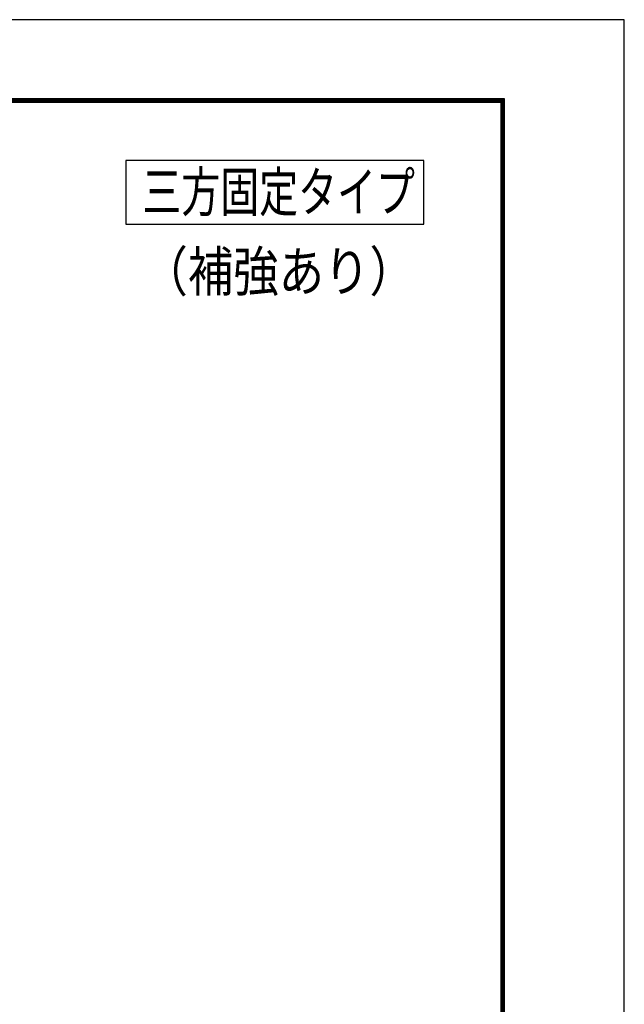
# Model space of a CAD drawing. Extents: x 1219 to 3742, y -96 to 1686.
# Drawn here: x 3428 to 3742, y 1175 to 1686 of the extents above; entities that cross this region are included whole.
import ezdxf
from ezdxf.enums import TextEntityAlignment as Align

# ---------------------------------------------------------------- set-up
doc = ezdxf.new("R2010")
doc.units = 0
doc.header["$MEASUREMENT"] = 0
doc.layers.get('Defpoints').update_dxf_attribs({"linetype": 'CONTINUOUS'})
doc.layers.add('WAKU', color=7, linetype='CONTINUOUS')
doc.layers.add('金物', color=4, linetype='CONTINUOUS')
doc.styles.add('ED_VECTOR', font='MONOTXT.SHX', dxfattribs={"bigfont": 'BIGFONT.SHX'})

msp = doc.modelspace()

# ---------------------------------------------------------------- linework, layer by layer
at = {"layer": 'Defpoints', "color": 5, "linetype": 'Continuous', "ltscale": 2}
for p, q in [((3741.73, 1685.61), (1218.73, 1685.61)), ((3741.73, -96.39), (3741.73, 1685.61))]:
    msp.add_line(p, q, dxfattribs=at)
at = {"layer": 'WAKU', "ltscale": 2}
for p, q in [((3679.63, 1644.51), (1277.83, 1644.51)), ((3679.18, 1644.06), (1278.28, 1644.06)), ((3678.73, 1643.61), (1278.73, 1643.61)), ((3678.28, 1643.16), (1279.18, 1643.16)), ((3677.83, 1642.71), (1279.63, 1642.71)), ((3677.83, -50.49), (3677.83, 1642.71)), ((3678.28, -50.94), (3678.28, 1643.16)), ((3678.73, -51.39), (3678.73, 1643.61)), ((3679.18, -51.84), (3679.18, 1644.06)), ((3679.63, -52.29), (3679.63, 1644.51))]:
    msp.add_line(p, q, dxfattribs=at)
at = {"layer": '金物', "color": 7, "linetype": 'Continuous'}
for p, q in [((3637.79, 1612.54), (3483.21, 1612.54)), ((3483.21, 1612.54), (3483.21, 1579.41)), ((3637.79, 1579.41), (3637.79, 1612.54)), ((3483.21, 1579.41), (3637.79, 1579.41))]:
    msp.add_line(p, q, dxfattribs=at)

# ---------------------------------------------------------------- texts
at = {"layer": '金物', "color": 7, "style": 'ED_VECTOR'}
for s, width, p, p2 in [('三方固定タイプ', 0.843091, (3491.74, 1585.94), (3633.12, 1585.94)), ('（補強あり）', 1.071429, (3491.74, 1544.64), (3633.12, 1544.64))]:
    msp.add_text(s, height=20.618, dxfattribs=dict(at, width=width)).set_placement(p, p2, align=Align.FIT)

doc.saveas('drawing.dxf')
